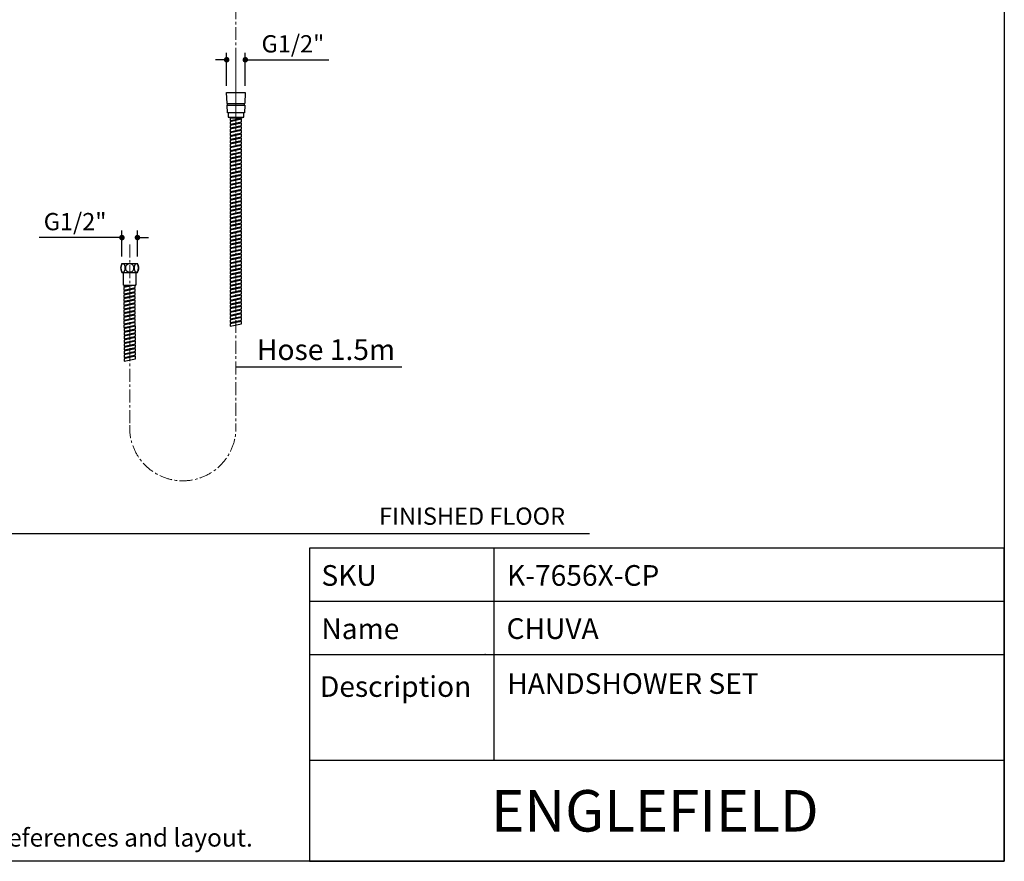
# Model space of a CAD drawing. Units: millimetres. Extents: x 72 to 8980, y -1552 to 626.
# Drawn here: x 7554 to 8980, y -1552 to -334 of the extents above; entities that cross this region are included whole.
import ezdxf

# ---------------------------------------------------------------- set-up
doc = ezdxf.new("R2010")
doc.units = ezdxf.units.MM
doc.header["$MEASUREMENT"] = 0
doc.linetypes.add('CENTER', pattern=[2, 1.25, -0.25, 0.25, -0.25])
doc.layers.add('Centerline', color=4, linetype='CENTER', lineweight=15)
for name, color, linetype in [('Dimensions', 7, 'Continuous'), ('ENGLEFIELD', 7, 'Continuous'), ('Text', 7, 'Continuous'), ('Wall_Floor', 7, 'Continuous')]:
    doc.layers.add(name, color=color, linetype=linetype)
doc.styles.get("Standard").update_dxf_attribs({"font": 'helr45w_0.ttf'})
doc.dimstyles.get("Standard").update_dxf_attribs({"dimscale": 10, "dimtxt": 2.5, "dimasz": 0.8, "dimexe": 1, "dimexo": 1, "dimgap": 1, "dimtad": 2, "dimtih": 1, "dimtoh": 1, "dimdec": 0, "dimzin": 0, "dimdsep": 46, "dimtxsty": 'Standard', "dimblk": 'DOT', "dimcen": 2, "dimclrd": 1, "dimclre": 1, "dimclrt": 1, "dimadec": 0, "dimazin": 0, "dimtfac": 1, "dimtdec": 0, "dimtofl": 0, "dimtmove": 0, "dimatfit": 3, "dimfxl": 1, "dimtolj": 1, "dimtzin": 0, "dimarcsym": 0})

# ---------------------------------------------------------------- blocks, each defined once
blk = doc.blocks.new('_Dot')
at = {"color": 0, "linetype": 'ByBlock', "lineweight": -2}
blk.add_line((-0.5, 0), (-1, 0), dxfattribs=at)
at = {"color": 0, "linetype": 'ByBlock', "const_width": 0.5}
blk.add_lwpolyline([(-0.25, 0, 1), (0.25, 0, 1)], format="xyb", close=True, dxfattribs=at)
blk = doc.blocks.new('*D3')
at = {"layer": 'Dimensions', "color": 1, "lineweight": -2, "transparency": 16777216}
for p, q in [((7854, -429.4), (7854, -381.9)), ((7881, -429.4), (7881, -381.9)), ((7846, -391.9), (7838, -391.9)), ((7889, -391.9), (8001.9, -391.9))]:
    blk.add_line(p, q, dxfattribs=at)
at = {"layer": 'Dimensions', "color": 1, "lineweight": -2, "transparency": 16777216, "xscale": 8, "yscale": 8, "zscale": 8}
blk.add_blockref('_Dot', (7854, -391.9), dxfattribs=at)
at = {"layer": 'Dimensions', "color": 1, "lineweight": -2, "transparency": 16777216, "xscale": 8, "yscale": 8, "zscale": 8, "rotation": 180}
blk.add_blockref('_Dot', (7881, -391.9), dxfattribs=at)
at = {"layer": 'Dimensions', "color": 1, "transparency": 16777216, "insert": (7950, -368.8), "char_height": 25, "attachment_point": 5}
blk.add_mtext('\\A1;G1/2"', dxfattribs=at)
blk = doc.blocks.new('*D4')
at = {"layer": 'Dimensions', "color": 1, "lineweight": -2, "transparency": 16777216}
for p, q in [((7702.3, -676.8), (7702.3, -639.3)), ((7724.8, -676.8), (7724.8, -639.3)), ((7694.3, -649.3), (7582.5, -649.3)), ((7732.8, -649.3), (7740.8, -649.3))]:
    blk.add_line(p, q, dxfattribs=at)
at = {"layer": 'Dimensions', "color": 1, "lineweight": -2, "transparency": 16777216, "xscale": 8, "yscale": 8, "zscale": 8}
blk.add_blockref('_Dot', (7702.3, -649.3), dxfattribs=at)
at = {"layer": 'Dimensions', "color": 1, "lineweight": -2, "transparency": 16777216, "xscale": 8, "yscale": 8, "zscale": 8, "rotation": 180}
blk.add_blockref('_Dot', (7724.8, -649.3), dxfattribs=at)
at = {"layer": 'Dimensions', "color": 1, "transparency": 16777216, "insert": (7634.4, -626.2), "char_height": 25, "attachment_point": 5}
blk.add_mtext('\\A1;G1/2"', dxfattribs=at)

msp = doc.modelspace()

# ---------------------------------------------------------------- linework, layer by layer
for p, q in [((7854, -439.4), (7881, -439.4)), ((7854.6, -455.4), (7854, -439.4)), ((7881, -439.4), (7880.3, -455.4)), ((7854.6, -455.4), (7880.3, -455.4)), ((7855, -457.4), (7855, -455.4)), ((7880, -457.4), (7880, -455.4)), ((7854.7, -457.4), (7880.2, -457.4)), ((7855.2, -468.9), (7854.7, -457.4)), ((7879.7, -468.9), (7855.2, -468.9)), ((7856.2, -468.9), (7856.2, -474.8)), ((7878.8, -474.8), (7878.8, -468.9)), ((7880.2, -457.4), (7879.7, -468.9)), ((7856.2, -474.8), (7878.8, -474.8)), ((7858.6, -474.8), (7858.6, -476)), ((7858.6, -476), (7876.3, -476)), ((7859.9, -476), (7859.2, -476.2)), ((7859.2, -476.2), (7859.2, -479.8)), ((7859.2, -479.8), (7875.7, -476.3)), ((7875.7, -478.1), (7859.2, -481.6)), ((7859.2, -481.6), (7859.2, -485.2)), ((7859.2, -485.2), (7875.7, -481.7)), ((7875.7, -483.5), (7859.2, -487)), ((7860.4, -479.6), (7860.4, -481.4)), ((7874.5, -476.5), (7874.5, -478.3)), ((7874.5, -481.9), (7874.5, -483.7)), ((7875.7, -476.3), (7875.7, -476)), ((7875.7, -481.7), (7875.7, -478.1)), ((7875.7, -487.1), (7875.7, -483.5)), ((7876.3, -476), (7876.3, -474.8)), ((7859.2, -487), (7859.2, -490.6)), ((7859.2, -490.6), (7875.7, -487.1)), ((7875.7, -488.9), (7859.2, -492.5)), ((7859.2, -492.5), (7859.2, -496.1)), ((7859.2, -496.1), (7875.7, -492.5)), ((7875.7, -494.3), (7859.2, -497.9)), ((7859.2, -497.9), (7859.2, -501.5)), ((7859.2, -501.5), (7875.7, -497.9)), ((7860.4, -485), (7860.4, -486.8)), ((7860.4, -490.4), (7860.4, -492.2)), ((7860.4, -495.8), (7860.4, -497.6)), ((7874.5, -487.3), (7874.5, -489.2)), ((7874.5, -492.8), (7874.5, -494.6)), ((7874.5, -498.2), (7874.5, -500)), ((7875.7, -492.5), (7875.7, -488.9)), ((7875.7, -497.9), (7875.7, -494.3)), ((7875.7, -499.7), (7859.2, -503.3)), ((7859.2, -503.3), (7859.2, -506.9)), ((7859.2, -506.9), (7875.7, -503.3)), ((7875.7, -505.2), (7859.2, -508.7)), ((7859.2, -508.7), (7859.2, -512.3)), ((7859.2, -512.3), (7875.7, -508.8)), ((7875.7, -510.6), (7859.2, -514.1)), ((7860.4, -501.2), (7860.4, -503)), ((7860.4, -506.6), (7860.4, -508.5)), ((7860.4, -512.1), (7860.4, -513.9)), ((7874.5, -503.6), (7874.5, -505.4)), ((7874.5, -509), (7874.5, -510.8)), ((7875.7, -503.3), (7875.7, -499.7)), ((7875.7, -508.8), (7875.7, -505.2)), ((7875.7, -514.2), (7875.7, -510.6)), ((7859.2, -514.1), (7859.2, -517.7)), ((7859.2, -517.7), (7875.7, -514.2)), ((7875.7, -516), (7859.2, -519.5)), ((7859.2, -519.5), (7859.2, -523.2)), ((7859.2, -523.2), (7875.7, -519.6)), ((7875.7, -521.4), (7859.2, -525)), ((7859.2, -525), (7859.2, -528.6)), ((7859.2, -528.6), (7875.7, -525)), ((7875.7, -526.8), (7859.2, -530.4)), ((7860.4, -517.5), (7860.4, -519.3)), ((7860.4, -522.9), (7860.4, -524.7)), ((7874.5, -514.4), (7874.5, -516.2)), ((7874.5, -519.9), (7874.5, -521.7)), ((7874.5, -525.3), (7874.5, -527.1)), ((7875.7, -519.6), (7875.7, -516)), ((7875.7, -525), (7875.7, -521.4)), ((7875.7, -530.4), (7875.7, -526.8)), ((7859.2, -530.4), (7859.2, -534)), ((7859.2, -534), (7875.7, -530.4)), ((7875.7, -532.2), (7859.2, -535.8)), ((7859.2, -535.8), (7859.2, -539.4)), ((7859.2, -539.4), (7875.7, -535.9)), ((7875.7, -537.7), (7859.2, -541.2)), ((7859.2, -541.2), (7859.2, -544.8)), ((7859.2, -544.8), (7875.7, -541.3)), ((7860.4, -528.3), (7860.4, -530.1)), ((7860.4, -533.7), (7860.4, -535.5)), ((7860.4, -539.2), (7860.4, -541)), ((7874.5, -530.7), (7874.5, -532.5)), ((7874.5, -536.1), (7874.5, -537.9)), ((7874.5, -541.5), (7874.5, -543.3)), ((7875.7, -535.9), (7875.7, -532.2)), ((7875.7, -541.3), (7875.7, -537.7)), ((7875.7, -543.1), (7859.2, -546.6)), ((7859.2, -546.6), (7859.2, -550.2)), ((7859.2, -550.2), (7875.7, -546.7)), ((7875.7, -548.5), (7859.2, -552.1)), ((7859.2, -552.1), (7859.2, -555.7)), ((7859.2, -555.7), (7875.7, -552.1)), ((7875.7, -553.9), (7859.2, -557.5)), ((7860.4, -544.6), (7860.4, -546.4)), ((7860.4, -550), (7860.4, -551.8)), ((7860.4, -555.4), (7860.4, -557.2)), ((7874.5, -546.9), (7874.5, -548.8)), ((7874.5, -552.4), (7874.5, -554.2)), ((7875.7, -546.7), (7875.7, -543.1)), ((7875.7, -552.1), (7875.7, -548.5)), ((7875.7, -557.5), (7875.7, -553.9)), ((7859.2, -557.5), (7859.2, -561.1)), ((7859.2, -561.1), (7875.7, -557.5)), ((7875.7, -559.3), (7859.2, -562.9)), ((7859.2, -562.9), (7859.2, -566.5)), ((7859.2, -566.5), (7875.7, -562.9)), ((7875.7, -564.8), (7859.2, -568.3)), ((7859.2, -568.3), (7859.2, -571.9)), ((7859.2, -571.9), (7875.7, -568.4)), ((7875.7, -570.2), (7859.2, -573.7)), ((7860.4, -560.8), (7860.4, -562.6)), ((7860.4, -566.2), (7860.4, -568.1)), ((7874.5, -557.8), (7874.5, -559.6)), ((7874.5, -563.2), (7874.5, -565)), ((7874.5, -568.6), (7874.5, -570.4)), ((7875.7, -562.9), (7875.7, -559.3)), ((7875.7, -568.4), (7875.7, -564.8)), ((7875.7, -573.8), (7875.7, -570.2)), ((7859.2, -573.7), (7859.2, -577.3)), ((7859.2, -577.3), (7875.7, -573.8)), ((7875.7, -575.6), (7859.2, -579.1)), ((7859.2, -579.1), (7859.2, -582.8)), ((7859.2, -582.8), (7875.7, -579.2)), ((7875.7, -581), (7859.2, -584.6)), ((7859.2, -584.6), (7859.2, -588.2)), ((7859.2, -588.2), (7875.7, -584.6)), ((7860.4, -571.7), (7860.4, -573.5)), ((7860.4, -577.1), (7860.4, -578.9)), ((7860.4, -582.5), (7860.4, -584.3)), ((7874.5, -574), (7874.5, -575.8)), ((7874.5, -579.5), (7874.5, -581.3)), ((7875.7, -579.2), (7875.7, -575.6)), ((7875.7, -584.6), (7875.7, -581)), ((7875.7, -586.4), (7859.2, -590)), ((7859.2, -590), (7859.2, -593.6)), ((7859.2, -593.6), (7875.7, -590)), ((7875.7, -591.8), (7859.2, -595.4)), ((7859.2, -595.4), (7859.2, -599)), ((7859.2, -599), (7875.7, -595.5)), ((7875.7, -597.3), (7859.2, -600.8)), ((7860.4, -587.9), (7860.4, -589.7)), ((7860.4, -593.3), (7860.4, -595.1)), ((7860.4, -598.8), (7860.4, -600.6)), ((7874.5, -584.9), (7874.5, -586.7)), ((7874.5, -590.3), (7874.5, -592.1)), ((7874.5, -595.7), (7874.5, -597.5)), ((7875.7, -590), (7875.7, -586.4)), ((7875.7, -595.5), (7875.7, -591.8)), ((7875.7, -600.9), (7875.7, -597.3)), ((7859.2, -600.8), (7859.2, -604.4)), ((7859.2, -604.4), (7875.7, -600.9)), ((7875.7, -602.7), (7859.2, -606.2)), ((7859.2, -606.2), (7859.2, -609.8)), ((7859.2, -609.8), (7875.7, -606.3)), ((7875.7, -608.1), (7859.2, -611.7)), ((7859.2, -611.7), (7859.2, -615.3)), ((7859.2, -615.3), (7875.7, -611.7)), ((7860.4, -604.2), (7860.4, -606)), ((7860.4, -609.6), (7860.4, -611.4)), ((7874.5, -601.1), (7874.5, -602.9)), ((7874.5, -606.5), (7874.5, -608.4)), ((7874.5, -612), (7874.5, -613.8)), ((7875.7, -606.3), (7875.7, -602.7)), ((7875.7, -611.7), (7875.7, -608.1)), ((7875.7, -613.5), (7859.2, -617.1)), ((7859.2, -617.1), (7859.2, -620.7)), ((7859.2, -620.7), (7875.7, -617.1)), ((7875.7, -618.9), (7859.2, -622.5)), ((7859.2, -622.5), (7859.2, -626.1)), ((7859.2, -626.1), (7875.7, -622.5)), ((7875.7, -624.4), (7859.2, -627.9)), ((7860.4, -615), (7860.4, -616.8)), ((7860.4, -620.4), (7860.4, -622.2)), ((7860.4, -625.8), (7860.4, -627.7)), ((7874.5, -617.4), (7874.5, -619.2)), ((7874.5, -622.8), (7874.5, -624.6)), ((7875.7, -617.1), (7875.7, -613.5)), ((7875.7, -622.5), (7875.7, -618.9)), ((7875.7, -628), (7875.7, -624.4)), ((7859.2, -627.9), (7859.2, -631.5)), ((7859.2, -631.5), (7875.7, -628)), ((7875.7, -629.8), (7859.2, -633.3)), ((7859.2, -633.3), (7859.2, -636.9)), ((7859.2, -636.9), (7875.7, -633.4)), ((7875.7, -635.2), (7859.2, -638.7)), ((7859.2, -638.7), (7859.2, -642.4)), ((7859.2, -642.4), (7875.7, -638.8)), ((7875.7, -640.6), (7859.2, -644.2)), ((7860.4, -631.3), (7860.4, -633.1)), ((7860.4, -636.7), (7860.4, -638.5)), ((7874.5, -628.2), (7874.5, -630)), ((7874.5, -633.6), (7874.5, -635.4)), ((7874.5, -639.1), (7874.5, -640.9)), ((7875.7, -633.4), (7875.7, -629.8)), ((7875.7, -638.8), (7875.7, -635.2)), ((7875.7, -644.2), (7875.7, -640.6)), ((7859.2, -644.2), (7859.2, -647.8)), ((7859.2, -647.8), (7875.7, -644.2)), ((7875.7, -646), (7859.2, -649.6)), ((7859.2, -649.6), (7859.2, -653.2)), ((7859.2, -653.2), (7875.7, -649.6)), ((7875.7, -651.4), (7859.2, -655)), ((7859.2, -655), (7859.2, -658.6)), ((7859.2, -658.6), (7875.7, -655.1)), ((7860.4, -642.1), (7860.4, -643.9)), ((7860.4, -647.5), (7860.4, -649.3)), ((7860.4, -652.9), (7860.4, -654.7)), ((7874.5, -644.5), (7874.5, -646.3)), ((7874.5, -649.9), (7874.5, -651.7)), ((7874.5, -655.3), (7874.5, -657.1)), ((7875.7, -649.6), (7875.7, -646)), ((7875.7, -655.1), (7875.7, -651.4)), ((7875.7, -656.9), (7859.2, -660.4)), ((7859.2, -660.4), (7859.2, -664)), ((7859.2, -664), (7875.7, -660.5)), ((7875.7, -662.3), (7859.2, -665.8)), ((7859.2, -665.8), (7859.2, -669.4)), ((7859.2, -669.4), (7875.7, -665.9)), ((7875.7, -667.7), (7859.2, -671.3)), ((7860.4, -658.4), (7860.4, -660.2)), ((7860.4, -663.8), (7860.4, -665.6)), ((7860.4, -669.2), (7860.4, -671)), ((7874.5, -660.7), (7874.5, -662.5)), ((7874.5, -666.1), (7874.5, -668)), ((7875.7, -660.5), (7875.7, -656.9)), ((7875.7, -665.9), (7875.7, -662.3)), ((7875.7, -671.3), (7875.7, -667.7)), ((7859.2, -671.3), (7859.2, -674.9)), ((7859.2, -674.9), (7875.7, -671.3)), ((7875.7, -673.1), (7859.2, -676.7)), ((7859.2, -676.7), (7859.2, -680.3)), ((7859.2, -680.3), (7875.7, -676.7)), ((7875.7, -678.5), (7859.2, -682.1)), ((7859.2, -682.1), (7859.2, -685.7)), ((7859.2, -685.7), (7875.7, -682.1)), ((7875.7, -684), (7859.2, -687.5)), ((7860.4, -674.6), (7860.4, -676.4)), ((7860.4, -680), (7860.4, -681.8)), ((7874.5, -671.6), (7874.5, -673.4)), ((7874.5, -677), (7874.5, -678.8)), ((7874.5, -682.4), (7874.5, -684.2)), ((7875.7, -676.7), (7875.7, -673.1)), ((7875.7, -682.1), (7875.7, -678.5)), ((7875.7, -687.6), (7875.7, -684)), ((7859.2, -687.5), (7859.2, -691.1)), ((7859.2, -691.1), (7875.7, -687.6)), ((7875.7, -689.4), (7859.2, -692.9)), ((7859.2, -692.9), (7859.2, -696.5)), ((7859.2, -696.5), (7875.7, -693)), ((7875.7, -694.8), (7859.2, -698.3)), ((7859.2, -698.3), (7859.2, -702)), ((7859.2, -702), (7875.7, -698.4)), ((7860.4, -685.4), (7860.4, -687.3)), ((7860.4, -690.9), (7860.4, -692.7)), ((7860.4, -696.3), (7860.4, -698.1)), ((7874.5, -687.8), (7874.5, -689.6)), ((7874.5, -693.2), (7874.5, -695)), ((7874.5, -698.7), (7874.5, -700.5)), ((7875.7, -693), (7875.7, -689.4)), ((7875.7, -698.4), (7875.7, -694.8)), ((7875.7, -700.2), (7859.2, -703.8)), ((7859.2, -703.8), (7859.2, -707.4)), ((7859.2, -707.4), (7875.7, -703.8)), ((7875.7, -705.6), (7859.2, -709.2)), ((7859.2, -709.2), (7859.2, -712.8)), ((7859.2, -712.8), (7875.7, -709.2)), ((7875.7, -711), (7859.2, -714.6)), ((7860.4, -701.7), (7860.4, -703.5)), ((7860.4, -707.1), (7860.4, -708.9)), ((7860.4, -712.5), (7860.4, -714.3)), ((7874.5, -704.1), (7874.5, -705.9)), ((7874.5, -709.5), (7874.5, -711.3)), ((7875.7, -703.8), (7875.7, -700.2)), ((7875.7, -709.2), (7875.7, -705.6)), ((7875.7, -714.7), (7875.7, -711)), ((7705.2, -718.2), (7705.2, -720)), ((7705.2, -720), (7713.3, -718.2)), ((7721.6, -718.2), (7705.2, -721.8)), ((7705.2, -721.8), (7705.2, -725.4)), ((7705.2, -725.4), (7721.6, -721.8)), ((7721.6, -723.6), (7705.2, -727.2)), ((7705.2, -727.2), (7705.2, -730.8)), ((7705.2, -730.8), (7721.6, -727.2)), ((7706.3, -719.7), (7706.3, -721.5)), ((7706.3, -725.1), (7706.3, -726.9)), ((7720.5, -722.1), (7720.5, -723.9)), ((7721.6, -721.8), (7721.6, -718.2)), ((7721.6, -727.2), (7721.6, -723.6)), ((7859.2, -714.6), (7859.2, -718.2)), ((7859.2, -718.2), (7875.7, -714.7)), ((7875.7, -716.5), (7859.2, -720)), ((7859.2, -720), (7859.2, -723.6)), ((7859.2, -723.6), (7875.7, -720.1)), ((7875.7, -721.9), (7859.2, -725.4)), ((7859.2, -725.4), (7859.2, -729)), ((7859.2, -729), (7875.7, -725.5)), ((7875.7, -727.3), (7859.2, -730.9)), ((7860.4, -718), (7860.4, -719.8)), ((7860.4, -723.4), (7860.4, -725.2)), ((7874.5, -714.9), (7874.5, -716.7)), ((7874.5, -720.3), (7874.5, -722.1)), ((7874.5, -725.7), (7874.5, -727.6)), ((7875.7, -720.1), (7875.7, -716.5)), ((7875.7, -725.5), (7875.7, -721.9)), ((7875.7, -730.9), (7875.7, -727.3)), ((7721.5, -729.1), (7705, -732.6)), ((7705, -732.6), (7705, -736.3)), ((7705, -736.3), (7721.5, -732.7)), ((7721.6, -734.5), (7705.2, -738)), ((7705.2, -738), (7705.2, -741.6)), ((7705.2, -741.6), (7721.6, -738.1)), ((7721.6, -739.9), (7705.2, -743.4)), ((7706.2, -730.6), (7706.2, -732.4)), ((7706.3, -736), (7706.3, -737.8)), ((7706.3, -741.4), (7706.3, -743.2)), ((7720.3, -727.5), (7720.3, -729.3)), ((7720.5, -732.9), (7720.5, -734.7)), ((7720.5, -738.3), (7720.5, -740.1)), ((7721.5, -732.7), (7721.5, -729.1)), ((7721.6, -738.1), (7721.6, -734.5)), ((7721.6, -743.5), (7721.6, -739.9)), ((7859.2, -730.9), (7859.2, -734.5)), ((7859.2, -734.5), (7875.7, -730.9)), ((7875.7, -732.7), (7859.2, -736.3)), ((7859.2, -736.3), (7859.2, -739.9)), ((7859.2, -739.9), (7875.7, -736.3)), ((7875.7, -738.1), (7859.2, -741.7)), ((7860.4, -728.8), (7860.4, -730.6)), ((7860.4, -734.2), (7860.4, -736)), ((7860.4, -739.6), (7860.4, -741.4)), ((7874.5, -731.2), (7874.5, -733)), ((7874.5, -736.6), (7874.5, -738.4)), ((7875.7, -736.3), (7875.7, -732.7)), ((7875.7, -741.7), (7875.7, -738.1)), ((7705.2, -743.4), (7705.2, -747.1)), ((7705.2, -747.1), (7721.6, -743.5)), ((7721.6, -745.3), (7705.2, -748.9)), ((7705.2, -748.9), (7705.2, -752.5)), ((7705.2, -752.5), (7721.6, -748.9)), ((7721.6, -750.7), (7705.2, -754.3)), ((7705.2, -754.3), (7705.2, -757.9)), ((7705.2, -757.9), (7721.6, -754.3)), ((7706.3, -746.8), (7706.3, -748.6)), ((7706.3, -752.2), (7706.3, -754)), ((7720.5, -743.8), (7720.5, -745.6)), ((7720.5, -749.2), (7720.5, -751)), ((7720.5, -754.6), (7720.5, -756.4)), ((7721.6, -748.9), (7721.6, -745.3)), ((7721.6, -754.3), (7721.6, -750.7)), ((7859.2, -741.7), (7859.2, -745.3)), ((7859.2, -745.3), (7875.7, -741.7)), ((7875.7, -743.6), (7859.2, -747.1)), ((7859.2, -747.1), (7859.2, -750.7)), ((7859.2, -750.7), (7875.7, -747.2)), ((7875.7, -749), (7859.2, -752.5)), ((7859.2, -752.5), (7859.2, -756.1)), ((7859.2, -756.1), (7875.7, -752.6)), ((7875.7, -754.4), (7859.2, -757.9)), ((7860.4, -745), (7860.4, -746.9)), ((7860.4, -750.5), (7860.4, -752.3)), ((7860.4, -755.9), (7860.4, -757.7)), ((7874.5, -742), (7874.5, -743.8)), ((7874.5, -747.4), (7874.5, -749.2)), ((7874.5, -752.8), (7874.5, -754.6)), ((7875.7, -747.2), (7875.7, -743.6)), ((7875.7, -752.6), (7875.7, -749)), ((7875.7, -758), (7875.7, -754.4)), ((7721.6, -767), (7705.1, -770.5)), ((7721.6, -756.1), (7705.2, -759.7)), ((7705.2, -759.7), (7705.2, -763.3)), ((7705.2, -763.3), (7721.6, -759.8)), ((7721.6, -761.6), (7705.2, -765.1)), ((7705.2, -765.1), (7705.2, -768.7)), ((7705.2, -768.7), (7721.6, -765.2)), ((7706.3, -757.6), (7706.3, -759.4)), ((7706.3, -763.1), (7706.3, -764.9)), ((7706.3, -768.5), (7706.3, -770.3)), ((7720.5, -760), (7720.5, -761.8)), ((7720.5, -765.4), (7720.5, -767.2)), ((7721.6, -759.8), (7721.6, -756.1)), ((7721.6, -765.2), (7721.6, -761.6)), ((7721.6, -770.6), (7721.6, -767)), ((7859.2, -757.9), (7859.2, -761.6)), ((7859.2, -761.6), (7875.7, -758)), ((7875.7, -759.8), (7859.2, -763.4)), ((7859.2, -763.4), (7859.2, -767)), ((7859.2, -767), (7875.7, -763.4)), ((7875.7, -765.2), (7859.2, -768.8)), ((7859.2, -768.8), (7859.2, -772.4)), ((7859.2, -772.4), (7875.7, -768.8)), ((7860.4, -761.3), (7860.4, -763.1)), ((7860.4, -766.7), (7860.4, -768.5)), ((7874.5, -758.3), (7874.5, -760.1)), ((7874.5, -763.7), (7874.5, -765.5)), ((7874.5, -769.1), (7874.5, -770.9)), ((7875.7, -763.4), (7875.7, -759.8)), ((7875.7, -768.8), (7875.7, -765.2)), ((7705.1, -770.5), (7705.1, -774.1)), ((7705.1, -774.1), (7721.6, -770.6)), ((7721.6, -772.4), (7705.2, -775.9)), ((7705.2, -775.9), (7705.2, -779.6)), ((7705.2, -779.6), (7721.6, -776)), ((7721.8, -777.8), (7705.3, -781.3)), ((7705.3, -781.3), (7705.3, -784.9)), ((7705.3, -784.9), (7721.8, -781.4)), ((7721.8, -783.2), (7705.3, -786.7)), ((7706.3, -773.9), (7706.3, -775.7)), ((7706.5, -779.3), (7706.5, -781.1)), ((7720.5, -770.8), (7720.5, -772.7)), ((7720.6, -776.2), (7720.6, -778)), ((7720.6, -781.6), (7720.6, -783.5)), ((7721.6, -776), (7721.6, -772.4)), ((7721.8, -781.4), (7721.8, -777.8)), ((7721.8, -786.8), (7721.8, -783.2)), ((7875.7, -770.6), (7859.2, -774.2)), ((7859.2, -774.2), (7859.2, -777.8)), ((7859.2, -777.8), (7875.7, -774.3)), ((7860.4, -772.1), (7860.4, -773.9)), ((7875.7, -774.3), (7875.7, -770.6)), ((7705.3, -786.7), (7705.3, -790.4)), ((7705.3, -790.4), (7721.8, -786.8)), ((7721.8, -788.6), (7705.3, -792.2)), ((7705.3, -792.2), (7705.3, -795.8)), ((7705.3, -795.8), (7721.8, -792.2)), ((7721.8, -794), (7705.3, -797.6)), ((7705.3, -797.6), (7705.3, -801.2)), ((7705.3, -801.2), (7721.8, -797.6)), ((7706.5, -784.7), (7706.5, -786.5)), ((7706.5, -790.1), (7706.5, -791.9)), ((7706.5, -795.5), (7706.5, -797.3)), ((7720.6, -787.1), (7720.6, -788.9)), ((7720.6, -792.5), (7720.6, -794.3)), ((7720.6, -797.9), (7720.6, -799.7)), ((7721.8, -792.2), (7721.8, -788.6)), ((7721.8, -797.6), (7721.8, -794)), ((7721.8, -799.5), (7705.3, -803)), ((7705.3, -803), (7705.3, -806.6)), ((7705.3, -806.6), (7721.8, -803.1)), ((7721.8, -804.9), (7705.3, -808.4)), ((7705.3, -808.4), (7705.3, -812)), ((7705.3, -812), (7721.8, -808.5)), ((7721.8, -810.3), (7705.3, -813.8)), ((7706.5, -800.9), (7706.5, -802.7)), ((7706.5, -806.4), (7706.5, -808.2)), ((7706.5, -811.8), (7706.5, -813.6)), ((7720.6, -803.3), (7720.6, -805.1)), ((7720.6, -808.7), (7720.6, -810.5)), ((7721.8, -803.1), (7721.8, -799.5)), ((7721.8, -808.5), (7721.8, -804.9)), ((7721.8, -813.9), (7721.8, -810.3)), ((7705.3, -813.8), (7705.3, -817.5)), ((7705.3, -817.5), (7721.8, -813.9)), ((7721.8, -815.7), (7705.3, -819.3)), ((7705.3, -819.3), (7705.3, -822.9)), ((7705.3, -822.9), (7721.8, -819.3)), ((7721.8, -821.1), (7705.3, -824.7)), ((7705.3, -824.7), (7705.3, -828.3)), ((7705.3, -828.3), (7721.8, -824.7)), ((7706.5, -817.2), (7706.5, -819)), ((7706.5, -822.6), (7706.5, -824.4)), ((7720.6, -814.2), (7720.6, -816)), ((7720.6, -819.6), (7720.6, -821.4)), ((7721.8, -819.3), (7721.8, -815.7)), ((7721.8, -824.7), (7721.8, -821.1))]:
    msp.add_line(p, q)
at = {"color": 7, "linetype": 'Continuous'}
for p, q in [((7702.3, -686.8), (7724.8, -686.8)), ((7702.3, -699.8), (7724.8, -699.8))]:
    msp.add_line(p, q, dxfattribs=at)
for points in [[(7704.7, -718.2), (7704.7, -699.8)], [(7722.4, -699.8), (7722.4, -718.2)], [(7704.7, -718.2), (7722.4, -718.2)]]:
    msp.add_lwpolyline(points)
for centre, start, end in [((7716.2, -693.3), 154.8491, 205.1509), ((7711, -693.3), 334.8491, 25.1509)]:
    msp.add_arc(centre, 15.3, start, end, dxfattribs=at)
for points, knots in [([(7700.9, -693.3), (7700.9, -692.8), (7700.9, -691.8), (7701.2, -690.3), (7701.6, -689.1), (7702, -688.3), (7702.3, -687.8), (7702.6, -687.4), (7703, -687.1), (7703.4, -687), (7703.8, -686.9), (7704.2, -687), (7704.6, -687.2), (7705, -687.5), (7705.2, -687.8), (7705.3, -687.9)], [0, 0, 0, 0, 0.169039, 0.33127, 0.479945, 0.547266, 0.608998, 0.664809, 0.714893, 0.760284, 0.803067, 0.846104, 0.892171, 0.943194, 1, 1, 1, 1]), ([(7701.8, -698), (7701.7, -697.7), (7701.4, -697), (7701, -695.4), (7700.9, -694.2), (7700.9, -693.3)], [0, 0, 0, 0, 0.225883, 0.472513, 1, 1, 1, 1]), ([(7705.3, -687.9), (7705.5, -688.2), (7705.8, -688.8), (7706.2, -689.8), (7706.5, -690.9), (7706.7, -692.1), (7706.7, -693.4), (7706.6, -694.6), (7706.5, -695.8), (7706.2, -697), (7705.8, -698), (7705.4, -698.7), (7705, -699.1), (7704.7, -699.5), (7704.2, -699.7), (7703.8, -699.8), (7703.4, -699.7), (7702.9, -699.5), (7702.6, -699.2), (7702.2, -698.7), (7702, -698.3), (7701.8, -698)], [0, 0, 0, 0, 0.060045, 0.127657, 0.201081, 0.278385, 0.357595, 0.436745, 0.513868, 0.586991, 0.654184, 0.713722, 0.740305, 0.764729, 0.807868, 0.82788, 0.847837, 0.890591, 0.914747, 0.941042, 1, 1, 1, 1]), ([(7713.6, -699.7), (7713.2, -699.7), (7712.4, -699.7), (7711.2, -699.2), (7710.2, -698.6), (7709, -697.5), (7708, -695.7), (7707.6, -693.3), (7708, -690.9), (7709, -689.2), (7710.2, -688.1), (7711.2, -687.4), (7712.4, -687), (7713.2, -686.9), (7713.6, -686.9)], [0, 0, 0, 0, 0.062591, 0.12518, 0.187776, 0.250375, 0.3751, 0.499955, 0.624818, 0.749559, 0.812171, 0.874784, 0.937391, 1, 1, 1, 1]), ([(7713.6, -686.9), (7714, -686.9), (7714.8, -687), (7715.9, -687.4), (7716.9, -688.1), (7718.1, -689.2), (7719.1, -690.9), (7719.5, -693.3), (7719.1, -695.7), (7718.1, -697.5), (7716.9, -698.6), (7715.9, -699.2), (7714.8, -699.7), (7714, -699.7), (7713.6, -699.7)], [0, 0, 0, 0, 0.06259, 0.125179, 0.187774, 0.250373, 0.375098, 0.499954, 0.624818, 0.74956, 0.81217, 0.874784, 0.937391, 1, 1, 1, 1]), ([(7720.4, -693.3), (7720.4, -692.9), (7720.5, -692.1), (7720.6, -690.9), (7720.9, -689.8), (7721.2, -688.9), (7721.7, -688), (7722.2, -687.4), (7722.7, -687), (7723.1, -686.9), (7723.5, -686.9), (7723.8, -687), (7724.2, -687.2), (7724.7, -687.6), (7725.2, -688.3), (7725.6, -689.2), (7725.9, -690.3), (7726.1, -691.4), (7726.2, -692.6), (7726.3, -693.4), (7726.2, -693.8)], [0, 0, 0, 0, 0.078456, 0.15511, 0.228079, 0.295593, 0.355987, 0.408157, 0.452456, 0.472641, 0.492335, 0.512341, 0.533406, 0.580564, 0.635986, 0.69931, 0.769146, 0.843757, 0.921321, 1, 1, 1, 1]), ([(7721.8, -698.8), (7721.6, -698.4), (7721.2, -697.7), (7720.7, -696.4), (7720.5, -694.9), (7720.4, -693.9), (7720.4, -693.3)], [0, 0, 0, 0, 0.21323, 0.457713, 0.723516, 1, 1, 1, 1]), ([(7726.2, -693.8), (7726.2, -694.3), (7726.1, -695.3), (7725.8, -696.7), (7725.4, -698), (7724.9, -698.8), (7724.4, -699.3), (7724, -699.6), (7723.6, -699.7), (7723.2, -699.8), (7722.9, -699.7), (7722.5, -699.5), (7722.1, -699.2), (7721.9, -698.9), (7721.8, -698.8)], [0, 0, 0, 0, 0.17025, 0.332149, 0.479376, 0.606293, 0.661277, 0.710837, 0.756163, 0.799397, 0.843283, 0.890358, 0.942359, 1, 1, 1, 1])]:
    msp.add_open_spline(points, degree=3, knots=knots, dxfattribs=at)
at = {"layer": 'Centerline', "color": 4, "linetype": 'CENTER', "ltscale": 15}
for p, q in [((7867.5, -378.7), (7867.5, -924.5)), ((7713.6, -659.3), (7713.6, -920.8))]:
    msp.add_line(p, q, dxfattribs=at)
msp.add_lwpolyline([(7867.5, -483.2), (7867.3, -152.6)], dxfattribs=at)
msp.add_arc((7790.5, -924.5), 77, 177.2065, 2.7935, dxfattribs=at)
at = {"layer": 'Dimensions', "color": 1}
msp.add_line((7867.5, -836.5), (8107.7, -836.5), dxfattribs=at)
at = {"layer": 'Dimensions'}
for p, q in [((8241.5, -1406.1), (8241.5, -1098.9)), ((7974, -1175.9), (8980.5, -1175.9)), ((7974, -1252.9), (8980.5, -1252.9)), ((7974, -1406.1), (8980.5, -1406.1))]:
    msp.add_line(p, q, dxfattribs=at)
for points in [[(8980.5, 451.1), (8980.5, -1552.3), (6145, -1552.3), (6145, 451.1)], [(7974, -1552.3), (8980.5, -1552.3), (8980.5, -1098.9), (7974, -1098.9)]]:
    msp.add_lwpolyline(points, close=True, dxfattribs=at)
msp.add_point((8228.4, -1252.9), dxfattribs=at)
at = {"layer": 'Wall_Floor', "color": 100}
msp.add_line((6947.4, -1077.5), (8379.4, -1077.5), dxfattribs=at)

# ---------------------------------------------------------------- texts
at = {"layer": 'Dimensions', "color": 1, "insert": (7997.9, -811.5), "char_height": 30, "attachment_point": 5}
msp.add_mtext('\\A1;Hose 1.5m', dxfattribs=at)
at = {"layer": 'ENGLEFIELD', "insert": (8237, -1509.2), "char_height": 60, "attachment_point": 7}
msp.add_mtext('{\\fLucida Sans|b0|i0|c0|p34;E\\fCordia New|b0|i0|c0|p34;NGLEFIELD}', dxfattribs=at)
at = {"layer": 'Text', "insert": (8074.8, -1040.1), "char_height": 25, "width": 564.872, "attachment_point": 1}
msp.add_mtext('FINISHED FLOOR', dxfattribs=at)
at = {"layer": 'Text', "char_height": 29.925, "attachment_point": 7}
for s, insert in [('{\\fHelvetica|b1|i0|c0|p34;SKU}', (7991.2, -1153.4)), ('{\\fHelvetica|b1|i0|c222|p34;K-\\fHelvetica|b1|i0|c0|p34;7656X\\fHelvetica|b1|i0|c222|p34;-CP}', (8260.1, -1153.4)), ('{\\fHelvetica|b1|i0|c0|p34;Name}', (7991.2, -1230.6)), ('{\\fHelvetica|b1|i0|c0|p34;CHUVA}', (8259.4, -1230.4)), ('{\\fHelvetica|b1|i0|c0|p34;Description}', (7989.1, -1314.2)), ('{\\fHelvetica|b1|i0|c0|p34;HANDSHOWER SET}', (8260.4, -1309.9))]:
    msp.add_mtext(s, dxfattribs=dict(at, insert=insert))
at = {"layer": 'Text', "insert": (6164.4, -1505), "char_height": 26, "attachment_point": 1}
msp.add_mtext_dynamic_manual_height_columns('\\A1;*The recommended dimension for installation can be adjusted according to user preferences and layout. ', width=3783.955, gutter_width=1, heights=[0], dxfattribs=at)

# ---------------------------------------------------------------- dimensions: what is measured, and where the dimension line sits
at = {"layer": 'Dimensions'}
dim = msp.add_linear_dim(base=(7881, -391.9), p1=(7854, -439.4), p2=(7881, -439.4), text='G1/2"', dimstyle='Standard', dxfattribs=at)
dim.commit()
dim.dimension.update_dxf_attribs({"geometry": '*D3', "text_midpoint": (7950, -391.9), "dimtype": 160})
dim = msp.add_linear_dim(base=(7702.3, -649.3), p1=(7724.8, -686.8), p2=(7702.3, -686.8), text='G1/2"', dimstyle='Standard', dxfattribs=at)
dim.commit()
dim.dimension.update_dxf_attribs({"geometry": '*D4', "text_midpoint": (7634.4, -626.2)})

doc.saveas('drawing.dxf')
